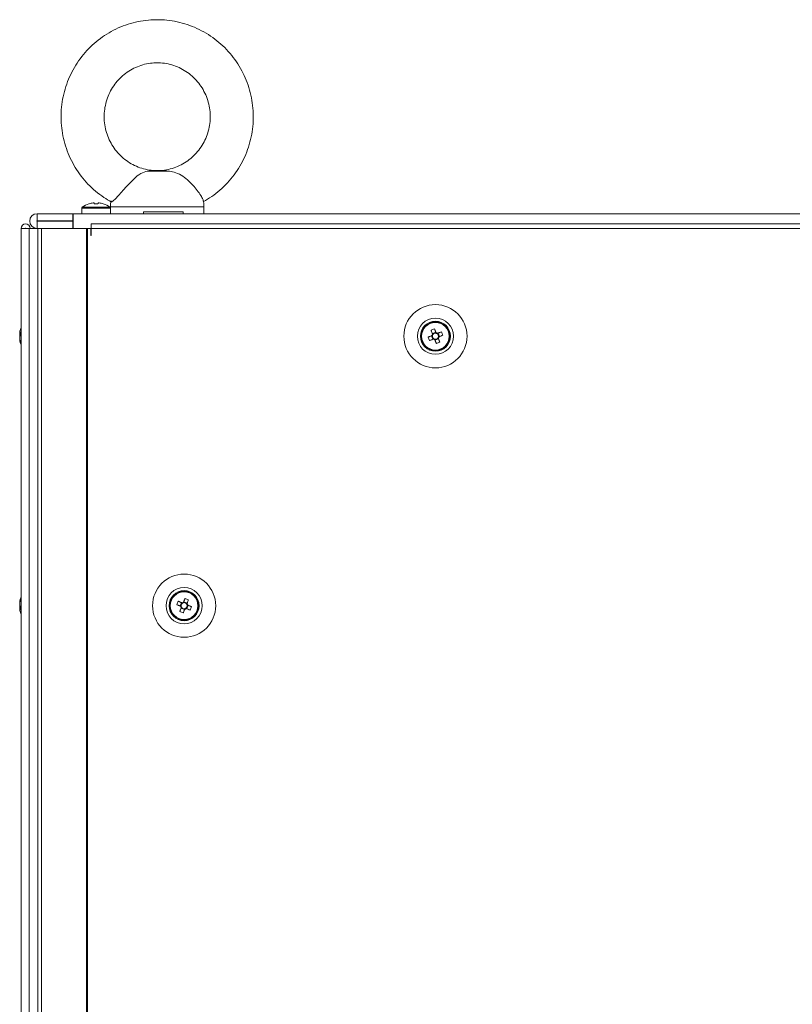
# Model space of a CAD drawing. Units: millimetres. Extents: x -3786 to 4614, y -3385 to 2555.
# Drawn here: x -2738 to -2523, y -14 to 260 of the extents above; entities that cross this region are included whole.
import ezdxf

# ---------------------------------------------------------------- set-up
doc = ezdxf.new("R2010")
doc.units = ezdxf.units.MM
doc.header["$LTSCALE"] = 5

msp = doc.modelspace()

# ---------------------------------------------------------------- linework, layer by layer
at = {"color": 7, "linetype": 'Continuous', "lineweight": 18}
for p, q in [((-2696.49, 217.71, -268.17), (-2702.6, 217.71, -268.17)), ((-2698.06, 217.87, -268.17), (-2701.41, 217.87, -268.17)), ((-2696.49, 217.71, -268.17), (-2698.06, 217.87, -268.17)), ((-2717.76, 208.89, -268.17), (-2717.4, 208.89, -268.17)), ((-2717.4, 208.89, -268.17), (-2717.4, 208.64, -268.17)), ((-2716.37, 208.64, -268.17), (-2716.37, 208.89, -268.17)), ((-2716.37, 208.89, -268.17), (-2716.02, 208.89, -268.17)), ((-2733.34, 203.87, -268.17), (-2733.34, 205.87, -268.17)), ((-2733.34, 205.87, -268.17), (-2723.39, 205.87, -268.17)), ((-2723.39, 205.87, -268.17), (-2723.39, 203.87, -268.17)), ((-2723.29, 205.87, -268.17), (-2723.39, 205.87, -268.17)), ((-2723.29, 201.77, -268.17), (-2723.29, 205.87, -268.17)), ((-2723.29, 205.87, -268.17), (-2343.49, 205.87, -268.17)), ((-2720.89, 207.42, -268.17), (-2720.89, 205.87, -268.17)), ((-2712.89, 207.75, -268.17), (-2712.89, 205.87, -268.17)), ((-2692.64, 206.37, -268.17), (-2703.67, 206.37, -268.17)), ((-2703.67, 205.87, -268.17), (-2703.67, 206.37, -268.17)), ((-2692.64, 206.37, -268.17), (-2703.67, 206.37, -268.17)), ((-2692.64, 206.37, -268.17), (-2692.64, 205.87, -268.17)), ((-2686.89, 205.87, -268.17), (-2686.89, 207.75, -268.17)), ((-2735.39, 203.82, -268.17), (-2735.39, 203.82, -268.17)), ((-2733.34, 203.87, -268.17), (-2733.34, 203.87, -268.17)), ((-2723.39, 203.87, -268.17), (-2733.34, 203.87, -268.17)), ((-2733.34, 203.87, -268.17), (-2723.39, 203.87, -268.17)), ((-2733.34, 203.77, -268.17), (-2733.34, 201.77, -268.17)), ((-2733.34, 203.77, -268.17), (-2723.39, 203.77, -268.17)), ((-2723.39, 203.87, -268.17), (-2723.29, 203.87, -268.17)), ((-2723.39, 203.87, -268.17), (-2723.29, 203.87, -268.17)), ((-2723.39, 203.77, -268.17), (-2723.39, 201.77, -268.17)), ((-2346.49, 203.02, -268.17), (-2718.29, 203.02, -268.17)), ((-2718.29, 201.77, -268.17), (-2718.29, 203.02, -268.17)), ((-2737.8, 201.77, -268.17), (-2737.8, -1658.23, -268.17)), ((-2737.77, 201.77, -268.17), (-2737.8, 201.77, -268.17)), ((-2737.77, 201.77, -268.17), (-2737.77, -1658.23, -268.17)), ((-2735.57, 201.77, -268.17), (-2737.77, 201.77, -268.17)), ((-2735.57, -1658.23, -268.17), (-2735.57, 201.77, -268.17)), ((-2733.34, 201.77, -268.17), (-2733.13, 201.77, -268.17)), ((-2733.13, 201.77, -268.17), (-2733.13, -1658.23, -268.17)), ((-2733.13, 201.77, -268.17), (-2732.1, 201.77, -268.17)), ((-2732.1, 201.77, -268.17), (-2732.1, -1658.23, -268.17)), ((-2719.62, 201.77, -268.17), (-2732.1, 201.77, -268.17)), ((-2719.31, 201.77, -268.17), (-2719.62, 201.77, -268.17)), ((-2719.62, 201.77, -268.17), (-2719.62, -1658.23, -268.17)), ((-2719.31, 201.77, -268.17), (-2719.31, -1658.23, -268.17)), ((-2718.39, 201.77, -268.17), (-2719.31, 201.77, -268.17)), ((-2718.39, 199.77, -268.17), (-2718.39, 201.77, -268.17)), ((-2718.29, 201.77, -268.17), (-2718.39, 201.77, -268.17)), ((-2718.29, 199.77, -268.17), (-2718.29, 201.77, -268.17)), ((-2346.49, 201.77, -268.17), (-2718.29, 201.77, -268.17)), ((-2718.29, 199.77, -268.17), (-2718.39, 199.77, -268.17)), ((-2738.19, 172.57, -268.17), (-2738.19, 172.77, -268.17)), ((-2622.28, 172.88, -268.17), (-2623.23, 172.49, -268.17)), ((-2622.65, 173.81, -268.17), (-2622.28, 172.88, -268.17)), ((-2622.28, 172.88, -268.17), (-2622.16, 172.59, -268.17)), ((-2620.74, 172.99, -268.17), (-2621.67, 172.62, -268.17)), ((-2738.19, 172.39, -268.17), (-2738.19, 171.93, -268.17)), ((-2738.19, 171.16, -268.17), (-2738.19, 171.62, -268.17)), ((-2738.19, 170.97, -268.17), (-2738.19, 170.78, -268.17)), ((-2624.42, 171.51, -268.17), (-2623.49, 171.89, -268.17)), ((-2623.49, 171.89, -268.17), (-2623.21, 172, -268.17)), ((-2623.49, 171.89, -268.17), (-2623.11, 170.93, -268.17)), ((-2622.5, 170.67, -268.17), (-2621.55, 171.05, -268.17)), ((-2621.95, 172.5, -268.17), (-2621.67, 172.62, -268.17)), ((-2621.29, 171.66, -268.17), (-2621.67, 172.62, -268.17)), ((-2621.66, 171.34, -268.17), (-2621.55, 171.05, -268.17)), ((-2621.17, 170.12, -268.17), (-2621.55, 171.05, -268.17)), ((-2692.13, 98.81, -268.17), (-2692.5, 97.88, -268.17)), ((-2738.19, 97.77, -268.17), (-2738.19, 97.58, -268.17)), ((-2738.19, 96.93, -268.17), (-2738.19, 97.39, -268.17)), ((-2738.19, 96.62, -268.17), (-2738.19, 96.16, -268.17)), ((-2738.19, 95.78, -268.17), (-2738.19, 95.97, -268.17)), ((-2694.04, 97.99, -268.17), (-2693.11, 97.62, -268.17)), ((-2693.61, 95.12, -268.17), (-2693.23, 96.05, -268.17)), ((-2693.11, 97.62, -268.17), (-2693.49, 96.66, -268.17)), ((-2693.23, 96.05, -268.17), (-2693.12, 96.34, -268.17)), ((-2693.23, 96.05, -268.17), (-2692.28, 95.67, -268.17)), ((-2693.11, 97.62, -268.17), (-2692.83, 97.5, -268.17)), ((-2692.62, 97.59, -268.17), (-2692.5, 97.88, -268.17)), ((-2691.55, 97.49, -268.17), (-2692.5, 97.88, -268.17)), ((-2691.67, 95.93, -268.17), (-2691.29, 96.89, -268.17)), ((-2691.57, 97, -268.17), (-2691.29, 96.89, -268.17)), ((-2690.36, 96.51, -268.17), (-2691.29, 96.89, -268.17)), ((-2738.19, 95.77, -268.17), (-2738.19, 95.78, -268.17))]:
    msp.add_line(p, q, dxfattribs=at)
at = {"color": 8, "linetype": 'Continuous', "lineweight": 18}
for p, q in [((-2720.89, 207.42, -268.17), (-2716.89, 207.42, -268.17)), ((-2716.89, 207.71, -268.17), (-2720.74, 207.71, -268.17)), ((-2716.89, 207.71, -268.17), (-2713.04, 207.71, -268.17)), ((-2716.89, 207.42, -268.17), (-2712.89, 207.42, -268.17))]:
    msp.add_line(p, q, dxfattribs=at)
at = {"color": 7, "linetype": 'Continuous', "lineweight": 18, "elevation": -268.17, "flags": 128}
for points in [[(-2718.87, 208.64), (-2718.88, 208.65), (-2718.88, 208.65), (-2718.88, 208.66), (-2718.88, 208.66), (-2718.88, 208.66), (-2718.88, 208.65), (-2718.88, 208.65), (-2718.87, 208.64)], [(-2717.4, 208.64), (-2717.4, 208.68), (-2717.4, 208.72), (-2717.4, 208.76), (-2717.4, 208.79), (-2717.4, 208.82), (-2717.4, 208.85), (-2717.4, 208.87), (-2717.4, 208.89)], [(-2735.57, 201.77), (-2735.4, 201.77), (-2735.06, 201.77), (-2734.61, 201.77), (-2734.12, 201.77), (-2733.67, 201.77), (-2733.32, 201.77), (-2733.12, 201.77), (-2733.09, 201.77)], [(-2623.61, 173.42), (-2623.56, 173.3), (-2623.5, 173.17), (-2623.45, 173.04), (-2623.4, 172.91), (-2623.35, 172.78), (-2623.3, 172.65), (-2623.24, 172.52), (-2623.19, 172.39)], [(-2622.24, 172.77), (-2622.29, 172.9), (-2622.34, 173.03), (-2622.39, 173.16), (-2622.45, 173.29), (-2622.5, 173.42), (-2622.55, 173.55), (-2622.6, 173.68), (-2622.65, 173.81)], [(-2620.74, 172.99), (-2620.87, 172.94), (-2621, 172.89), (-2621.12, 172.84), (-2621.25, 172.79), (-2621.38, 172.73), (-2621.51, 172.68), (-2621.64, 172.63), (-2621.78, 172.57)], [(-2738.16, 172.58), (-2738.17, 172.52), (-2738.19, 172.39)], [(-2738.16, 170.97), (-2738.17, 171.03), (-2738.19, 171.16)], [(-2623.39, 171.93), (-2623.52, 171.88), (-2623.65, 171.82), (-2623.78, 171.77), (-2623.91, 171.72), (-2624.04, 171.67), (-2624.17, 171.61), (-2624.3, 171.56), (-2624.42, 171.51)], [(-2624.04, 170.56), (-2623.91, 170.61), (-2623.78, 170.66), (-2623.66, 170.71), (-2623.53, 170.76), (-2623.4, 170.81), (-2623.27, 170.87), (-2623.13, 170.92), (-2623, 170.97)], [(-2622.54, 170.78), (-2622.49, 170.64), (-2622.44, 170.51), (-2622.39, 170.38), (-2622.33, 170.25), (-2622.28, 170.12), (-2622.23, 170), (-2622.18, 169.87), (-2622.13, 169.74)], [(-2621.17, 170.12), (-2621.22, 170.25), (-2621.27, 170.38), (-2621.33, 170.51), (-2621.38, 170.64), (-2621.43, 170.77), (-2621.48, 170.9), (-2621.54, 171.03), (-2621.59, 171.16)], [(-2621.39, 171.62), (-2621.26, 171.67), (-2621.13, 171.72), (-2621, 171.78), (-2620.87, 171.83), (-2620.74, 171.88), (-2620.61, 171.93), (-2620.48, 171.98), (-2620.36, 172.04)], [(-2692.13, 98.81), (-2692.18, 98.68), (-2692.23, 98.55), (-2692.28, 98.42), (-2692.33, 98.29), (-2692.39, 98.16), (-2692.44, 98.03), (-2692.49, 97.9), (-2692.54, 97.77)], [(-2738.19, 96.16), (-2738.17, 96.03), (-2738.16, 95.97)], [(-2738.19, 96.16), (-2738.17, 96.02), (-2738.16, 95.97)], [(-2694.42, 97.04), (-2694.3, 96.98), (-2694.17, 96.93), (-2694.04, 96.88), (-2693.91, 96.83), (-2693.78, 96.78), (-2693.65, 96.72), (-2693.52, 96.67), (-2693.39, 96.62)], [(-2693, 97.57), (-2693.13, 97.63), (-2693.27, 97.68), (-2693.4, 97.73), (-2693.53, 97.79), (-2693.66, 97.84), (-2693.78, 97.89), (-2693.91, 97.94), (-2694.04, 97.99)], [(-2693.19, 96.16), (-2693.24, 96.03), (-2693.3, 95.9), (-2693.35, 95.77), (-2693.4, 95.64), (-2693.45, 95.51), (-2693.5, 95.38), (-2693.56, 95.25), (-2693.61, 95.12)], [(-2691.78, 95.97), (-2691.64, 95.92), (-2691.51, 95.87), (-2691.38, 95.81), (-2691.25, 95.76), (-2691.12, 95.71), (-2691, 95.66), (-2690.87, 95.61), (-2690.74, 95.56)], [(-2691.59, 97.39), (-2691.54, 97.52), (-2691.48, 97.65), (-2691.43, 97.78), (-2691.38, 97.91), (-2691.33, 98.04), (-2691.27, 98.17), (-2691.22, 98.3), (-2691.17, 98.42)], [(-2690.36, 96.51), (-2690.48, 96.56), (-2690.61, 96.61), (-2690.74, 96.67), (-2690.87, 96.72), (-2691, 96.77), (-2691.13, 96.82), (-2691.26, 96.88), (-2691.39, 96.93)], [(-2692.65, 94.74), (-2692.6, 94.87), (-2692.55, 95), (-2692.5, 95.12), (-2692.45, 95.25), (-2692.39, 95.38), (-2692.34, 95.51), (-2692.29, 95.64), (-2692.24, 95.78)]]:
    msp.add_lwpolyline(points, dxfattribs=at)
at = {"color": 8, "linetype": 'Continuous', "lineweight": 18, "elevation": -268.17, "flags": 128}
msp.add_lwpolyline([(-2686.89, 207.75), (-2686.89, 207.75), (-2687.11, 207.75), (-2687.67, 207.75), (-2688.56, 207.75), (-2689.77, 207.75), (-2691.25, 207.75), (-2692.96, 207.75), (-2694.87, 207.75), (-2696.91, 207.75), (-2699.04, 207.75), (-2701.18, 207.75), (-2703.29, 207.75), (-2705.31, 207.75), (-2707.18, 207.75), (-2708.85, 207.75), (-2710.28, 207.75), (-2711.43, 207.75), (-2712.25, 207.75), (-2712.75, 207.75), (-2712.89, 207.75)], dxfattribs=at)
at = {"color": 7, "linetype": 'Continuous', "lineweight": 18}
for centre, radius in [((-2622.39, 171.77, -268.17), 8.8), ((-2622.39, 171.77, -268.17), 5.04), ((-2622.39, 171.77, -268.17), 4.18), ((-2622.39, 171.77, -268.17), 4), ((-2622.39, 171.77, -268.17), 3.85), ((-2692.39, 96.77, -268.17), 8.8), ((-2692.39, 96.77, -268.17), 5.04), ((-2692.39, 96.77, -268.17), 4.18), ((-2692.39, 96.77, -268.17), 4), ((-2692.39, 96.77, -268.17), 3.85)]:
    msp.add_circle(centre, radius, dxfattribs=at)
for centre, radius, start, end in [((-2716.89, 202.47, -268.17), 6.5, 107.8626, 126.3584), ((-2716.89, 202.47, -268.17), 6.48, 97.6968, 107.8351), ((-2716.89, 201.5, -268.17), 7.15, 85.8722, 94.1278), ((-2716.89, 202.47, -268.17), 6.48, 72.1649, 82.3032), ((-2715.26, 208.83, -268.17), 0.403, 332.0046, 334.9393), ((-2716.89, 202.47, -268.17), 6.5, 53.6416, 72.1374), ((-2733.34, 203.82, -268.17), 2.05, 90, 270), ((-2736.55, 201.77, -268.17), 1.25, 0, 180), ((-2733.34, 203.82, -268.17), 2.05, 180, 270), ((-2733.34, 203.82, -268.17), 0.05, 90, 270), ((-2733.34, 203.82, -268.17), 0.05, 90, 178.2967), ((-2736.55, 201.77, -268.17), 0.05, 0, 180), ((-2736.55, 201.77, -268.17), 0.05, 6.4394, 173.5478), ((-2732.64, 171.96, -268.17), 5.61, 167.719, 171.7135), ((-2736.93, 172.09, -268.17), 1.35, 138.2938, 159.1222), ((-2731.77, 171.77, -268.17), 6.5, 158.1233, 167.7251), ((-2731.77, 172.51, -268.17), 6.18, 175.5668, 184.4332), ((-2617.78, 160.29, -268.17), 14.37, 109.8206, 113.9279), ((-2622.39, 171.77, -268.17), 1.01, 52.5665, 81.1927), ((-2633.89, 167.15, -268.17), 14.39, 19.8284, 23.9305), ((-2736.93, 171.14, -268.17), 1.35, 138.2815, 159.12), ((-2737.13, 172.31, -268.17), 1.13, 199.9942, 208.6303), ((-2737.11, 172.32, -268.17), 1.15, 200.0766, 208.4623), ((-2732.6, 171.98, -268.17), 5.65, 188.3049, 199.1371), ((-2732.6, 171.59, -268.17), 5.65, 188.3049, 199.1371), ((-2732.61, 171.59, -268.17), 5.63, 188.295, 194.6863), ((-2731.77, 171.77, -268.17), 6.5, 192.2749, 201.8767), ((-2731.77, 171.77, -268.17), 6.5, 192.2749, 201.8767), ((-2736.95, 169.93, -268.17), 1, 168.9869, 191.0131), ((-2622.39, 171.77, -268.17), 4, 180, 0), ((-2610.89, 176.39, -268.17), 14.39, 199.8284, 203.9305), ((-2622.39, 171.77, -268.17), 1.01, 142.5665, 171.1927), ((-2622.39, 171.77, -268.17), 0.851, 164.6385, 239.1207), ((-2622.39, 171.77, -268.17), 0.851, 149.1207, 164.6385), ((-2622.39, 171.77, -268.17), 0.851, 74.6385, 149.1207), ((-2622.39, 171.77, -268.17), 1.01, 232.5665, 261.1927), ((-2622.39, 171.77, -268.17), 0.851, 239.1207, 254.6385), ((-2622.39, 171.77, -268.17), 0.851, 254.6385, 329.1207), ((-2622.39, 171.77, -268.17), 0.851, 59.1207, 74.6385), ((-2627, 183.26, -268.17), 14.37, 289.8206, 293.9279), ((-2622.39, 171.77, -268.17), 0.851, 344.6385, 59.1207), ((-2622.39, 171.77, -268.17), 0.851, 329.1207, 344.6385), ((-2622.39, 171.77, -268.17), 1.01, 322.5665, 351.1927), ((-2732.6, 96.96, -268.17), 5.65, 160.8597, 171.6983), ((-2731.77, 96.77, -268.17), 6.5, 158.1233, 167.7242), ((-2736.95, 98.62, -268.17), 1, 168.9837, 191.0163), ((-2697.02, 85.24, -268.17), 14.42, 66.0729, 70.166), ((-2732.6, 96.57, -268.17), 5.65, 160.8597, 171.6983), ((-2736.93, 97.41, -268.17), 1.35, 200.88, 221.7185), ((-2737.12, 97.32, -268.17), 1.14, 200.0636, 208.5701), ((-2737.12, 96.23, -268.17), 1.14, 151.5782, 159.9496), ((-2736.93, 96.45, -268.17), 1.35, 200.88, 221.7185), ((-2731.77, 96.03, -268.17), 6.18, 175.5668, 184.4332), ((-2692.39, 96.77, -268.17), 4, 180, 0), ((-2680.92, 92.17, -268.17), 14.36, 156.0648, 160.1763), ((-2692.39, 96.77, -268.17), 1.01, 188.8073, 217.4335), ((-2692.39, 96.77, -268.17), 0.851, 120.8793, 195.3615), ((-2692.39, 96.77, -268.17), 0.851, 195.3615, 210.8793), ((-2692.39, 96.77, -268.17), 0.851, 210.8793, 285.3615), ((-2692.39, 96.77, -268.17), 1.01, 98.8073, 127.4335), ((-2692.39, 96.77, -268.17), 0.851, 105.3615, 120.8793), ((-2692.39, 96.77, -268.17), 0.851, 30.8793, 105.3615), ((-2692.39, 96.77, -268.17), 1.01, 278.8073, 307.4335), ((-2692.39, 96.77, -268.17), 0.851, 285.3615, 300.8793), ((-2692.39, 96.77, -268.17), 0.851, 300.8793, 15.3615), ((-2692.39, 96.77, -268.17), 0.851, 15.3615, 30.8793), ((-2692.39, 96.77, -268.17), 1.01, 8.8073, 37.4335), ((-2703.89, 101.39, -268.17), 14.39, 336.0667, 340.1695), ((-2732.63, 96.59, -268.17), 5.62, 188.2886, 192.277), ((-2732.63, 96.58, -268.17), 5.62, 188.2886, 192.277), ((-2731.77, 96.77, -268.17), 6.5, 192.2758, 201.8767), ((-2731.77, 96.77, -268.17), 6.5, 192.2758, 201.8767), ((-2687.79, 108.24, -268.17), 14.35, 246.0624, 250.1765)]:
    msp.add_arc(centre, radius, start, end, dxfattribs=at)
for points, knots in [([(-2699.89, 259.87, -268.17), (-2700.47, 259.86, -268.17), (-2702.01, 259.83, -268.17), (-2704.5, 259.52, -268.17), (-2707.33, 258.87, -268.17), (-2710.07, 257.9, -268.17), (-2712.69, 256.65, -268.17), (-2715.16, 255.12, -268.17), (-2717.45, 253.32, -268.17), (-2719.53, 251.29, -268.17), (-2721.39, 249.04, -268.17), (-2723, 246.61, -268.17), (-2724.33, 244.01, -268.17), (-2725.38, 241.28, -268.17), (-2726.13, 238.45, -268.17), (-2726.58, 235.56, -268.17), (-2726.71, 232.63, -268.17), (-2726.53, 229.71, -268.17), (-2726.03, 226.82, -268.17), (-2725.23, 224.01, -268.17), (-2724.13, 221.3, -268.17), (-2722.75, 218.72, -268.17), (-2721.1, 216.31, -268.17), (-2719.2, 214.09, -268.17), (-2717.07, 212.11, -268.17), (-2714.9, 210.44, -268.17), (-2713.37, 209.57, -268.17), (-2712.69, 209.19, -268.17)], [0, 0, 0, 0, 0.024415, 0.065304, 0.106204, 0.147105, 0.18801, 0.228923, 0.269845, 0.310778, 0.351723, 0.392683, 0.433654, 0.474639, 0.515635, 0.556642, 0.597656, 0.638675, 0.679698, 0.720719, 0.761738, 0.80275, 0.843755, 0.88475, 0.925732, 0.966702, 1, 1, 1, 1]), ([(-2687.08, 209.17, -268.17), (-2686.28, 209.64, -268.17), (-2684.63, 210.61, -268.17), (-2682.37, 212.39, -268.17), (-2680.28, 214.41, -268.17), (-2678.42, 216.66, -268.17), (-2676.81, 219.09, -268.17), (-2675.47, 221.69, -268.17), (-2674.41, 224.42, -268.17), (-2673.66, 227.24, -268.17), (-2673.21, 230.13, -268.17), (-2673.07, 233.06, -268.17), (-2673.25, 235.98, -268.17), (-2673.74, 238.87, -268.17), (-2674.53, 241.69, -268.17), (-2675.63, 244.4, -268.17), (-2677, 246.98, -268.17), (-2678.65, 249.39, -268.17), (-2680.54, 251.61, -268.17), (-2682.67, 253.61, -268.17), (-2684.99, 255.37, -268.17), (-2687.49, 256.86, -268.17), (-2690.13, 258.07, -268.17), (-2692.89, 258.99, -268.17), (-2695.73, 259.6, -268.17), (-2698.08, 259.85, -268.17), (-2699.47, 259.87, -268.17), (-2699.89, 259.87, -268.17)], [0, 0, 0, 0, 0.039545, 0.080468, 0.121402, 0.162348, 0.203307, 0.24428, 0.285264, 0.326262, 0.367268, 0.408283, 0.449303, 0.490326, 0.531347, 0.572367, 0.61338, 0.654386, 0.695381, 0.736365, 0.777336, 0.818293, 0.859237, 0.900169, 0.941091, 0.982003, 1, 1, 1, 1]), ([(-2699.9, 217.9, -268.17), (-2700.45, 217.91, -268.17), (-2701.72, 217.93, -268.17), (-2703.67, 218.32, -268.17), (-2705.7, 219.02, -268.17), (-2707.61, 220.03, -268.17), (-2709.36, 221.3, -268.17), (-2710.91, 222.81, -268.17), (-2712.23, 224.54, -268.17), (-2713.29, 226.44, -268.17), (-2714.06, 228.47, -268.17), (-2714.54, 230.6, -268.17), (-2714.71, 232.77, -268.17), (-2714.57, 234.94, -268.17), (-2714.12, 237.07, -268.17), (-2713.38, 239.11, -268.17), (-2712.35, 241.02, -268.17), (-2711.06, 242.76, -268.17), (-2709.54, 244.3, -268.17), (-2707.82, 245.59, -268.17), (-2705.92, 246.62, -268.17), (-2703.91, 247.36, -268.17), (-2701.88, 247.8, -268.17), (-2700.53, 247.85, -268.17), (-2699.89, 247.87, -268.17)], [0, 0, 0, 0, 0.035594, 0.08199, 0.128372, 0.174722, 0.221025, 0.267271, 0.313456, 0.359581, 0.40565, 0.451675, 0.497666, 0.543637, 0.589606, 0.635579, 0.681578, 0.727614, 0.773699, 0.819843, 0.86605, 0.912319, 0.958643, 1, 1, 1, 1]), ([(-2699.89, 247.87, -268.17), (-2699.57, 247.87, -268.17), (-2698.54, 247.85, -268.17), (-2696.81, 247.59, -268.17), (-2694.74, 246.99, -268.17), (-2692.79, 246.08, -268.17), (-2690.98, 244.9, -268.17), (-2689.36, 243.46, -268.17), (-2687.96, 241.8, -268.17), (-2686.81, 239.96, -268.17), (-2685.94, 237.96, -268.17), (-2685.36, 235.86, -268.17), (-2685.09, 233.7, -268.17), (-2685.13, 231.52, -268.17), (-2685.47, 229.38, -268.17), (-2686.12, 227.3, -268.17), (-2687.06, 225.34, -268.17), (-2688.26, 223.54, -268.17), (-2689.71, 221.93, -268.17), (-2691.37, 220.56, -268.17), (-2693.21, 219.44, -268.17), (-2695.19, 218.59, -268.17), (-2697.27, 218.07, -268.17), (-2698.86, 217.85, -268.17), (-2699.74, 217.89, -268.17), (-2699.9, 217.9, -268.17)], [0, 0, 0, 0, 0.020485, 0.066817, 0.113175, 0.159506, 0.205795, 0.252029, 0.298203, 0.344316, 0.39037, 0.436377, 0.482347, 0.528292, 0.574231, 0.620169, 0.666128, 0.712119, 0.758155, 0.804247, 0.850401, 0.896618, 0.942894, 0.989216, 1, 1, 1, 1]), ([(-2702.6, 217.71, -268.17), (-2703.23, 217.54, -268.17), (-2704.5, 217.2, -268.17), (-2706.21, 215.73, -268.17), (-2707.92, 214, -268.17), (-2709.42, 212.31, -268.17), (-2710.75, 210.83, -268.17), (-2711.77, 209.76, -268.17), (-2712.45, 209.16, -268.17), (-2712.6, 209.2, -268.17), (-2712.67, 209.21, -268.17)], [0, 0, 0, 0, 0.162712, 0.325821, 0.450309, 0.575156, 0.691155, 0.802848, 0.913208, 1, 1, 1, 1]), ([(-2701.41, 217.87, -268.17), (-2701.68, 217.83, -268.17), (-2702.04, 217.78, -268.17), (-2702.49, 217.72, -268.17), (-2702.6, 217.71, -268.17)], [0, 0, 0, 0, 0.765446, 1, 1, 1, 1]), ([(-2687.08, 209.48, -268.17), (-2687.08, 209.54, -268.17), (-2687.09, 209.75, -268.17), (-2687.54, 210.63, -268.17), (-2688.39, 211.96, -268.17), (-2689.61, 213.49, -268.17), (-2691.08, 215.02, -268.17), (-2692.81, 216.39, -268.17), (-2694.59, 217.37, -268.17), (-2695.89, 217.6, -268.17), (-2696.49, 217.71, -268.17)], [0, 0, 0, 0, 0.057199, 0.183739, 0.310431, 0.438188, 0.569366, 0.708531, 0.863965, 1, 1, 1, 1]), ([(-2712.73, 209.49, -268.17), (-2712.74, 209.48, -268.17), (-2712.88, 208.92, -268.17), (-2712.94, 208.33, -268.17), (-2712.89, 207.76, -268.17), (-2712.89, 207.75, -268.17)], [0, 0, 0, 0, 0.019458, 0.982132, 1, 1, 1, 1]), ([(-2686.92, 207.76, -268.17), (-2686.91, 208.23, -268.17), (-2686.9, 208.82, -268.17), (-2687.04, 209.38, -268.17), (-2687.06, 209.48, -268.17)], [0, 0, 0, 0, 0.817426, 1, 1, 1, 1]), ([(-2720.7, 207.73, -268.17), (-2720.7, 207.73, -268.17), (-2720.74, 207.71, -268.17), (-2720.8, 207.66, -268.17), (-2720.87, 207.56, -268.17), (-2720.9, 207.47, -268.17), (-2720.89, 207.42, -268.17), (-2720.89, 207.41, -268.17)], [0, 0, 0, 0, 0.056613, 0.313249, 0.612172, 0.937616, 1, 1, 1, 1]), ([(-2712.9, 207.42, -268.17), (-2712.89, 207.43, -268.17), (-2712.89, 207.49, -268.17), (-2712.92, 207.57, -268.17), (-2712.98, 207.66, -268.17), (-2713.03, 207.7, -268.17), (-2713.05, 207.72, -268.17), (-2713.05, 207.72, -268.17)], [0, 0, 0, 0, 0.123422, 0.472092, 0.751031, 0.985849, 1, 1, 1, 1]), ([(-2622.16, 172.59, -268.17), (-2622.17, 172.6, -268.17), (-2622.19, 172.65, -268.17), (-2622.21, 172.71, -268.17), (-2622.23, 172.76, -268.17), (-2622.24, 172.77, -268.17)], [0, 0, 0, 0, 0.069983, 0.886621, 1, 1, 1, 1]), ([(-2738.19, 172.57, -268.17), (-2738.1, 172.57, -268.17), (-2737.97, 172.57, -268.17), (-2737.84, 172.56, -268.17), (-2737.8, 172.56, -268.17)], [0, 0, 0, 0, 0.658654, 1, 1, 1, 1]), ([(-2738.19, 172.39, -268.17), (-2738.1, 172.38, -268.17), (-2738, 172.37, -268.17), (-2737.89, 172.36, -268.17), (-2737.87, 172.36, -268.17)], [0, 0, 0, 0, 0.806649, 1, 1, 1, 1]), ([(-2623.21, 172, -268.17), (-2623.21, 172, -268.17), (-2623.27, 171.98, -268.17), (-2623.33, 171.95, -268.17), (-2623.38, 171.93, -268.17), (-2623.39, 171.93, -268.17)], [0, 0, 0, 0, 0.069979, 0.886625, 1, 1, 1, 1]), ([(-2623.19, 172.39, -268.17), (-2623.19, 172.38, -268.17), (-2623.17, 172.33, -268.17), (-2623.14, 172.27, -268.17), (-2623.12, 172.21, -268.17), (-2623.12, 172.21, -268.17)], [0, 0, 0, 0, 0.113373, 0.930021, 1, 1, 1, 1]), ([(-2623, 170.97, -268.17), (-2623, 170.97, -268.17), (-2622.94, 171, -268.17), (-2622.89, 171.02, -268.17), (-2622.83, 171.04, -268.17), (-2622.83, 171.04, -268.17)], [0, 0, 0, 0, 0.113377, 0.930021, 1, 1, 1, 1]), ([(-2622.62, 170.95, -268.17), (-2622.61, 170.95, -268.17), (-2622.59, 170.89, -268.17), (-2622.57, 170.84, -268.17), (-2622.55, 170.78, -268.17), (-2622.54, 170.78, -268.17)], [0, 0, 0, 0, 0.06998, 0.88662, 1, 1, 1, 1]), ([(-2621.78, 172.57, -268.17), (-2621.78, 172.57, -268.17), (-2621.84, 172.55, -268.17), (-2621.89, 172.53, -268.17), (-2621.95, 172.51, -268.17), (-2621.95, 172.5, -268.17)], [0, 0, 0, 0, 0.11338, 0.930018, 1, 1, 1, 1]), ([(-2621.59, 171.16, -268.17), (-2621.59, 171.17, -268.17), (-2621.61, 171.22, -268.17), (-2621.64, 171.28, -268.17), (-2621.66, 171.33, -268.17), (-2621.66, 171.34, -268.17)], [0, 0, 0, 0, 0.113373, 0.930017, 1, 1, 1, 1]), ([(-2621.57, 171.55, -268.17), (-2621.56, 171.55, -268.17), (-2621.51, 171.57, -268.17), (-2621.45, 171.6, -268.17), (-2621.4, 171.62, -268.17), (-2621.39, 171.62, -268.17)], [0, 0, 0, 0, 0.069982, 0.88662, 1, 1, 1, 1]), ([(-2737.87, 96.18, -268.17), (-2737.89, 96.18, -268.17), (-2738, 96.17, -268.17), (-2738.1, 96.17, -268.17), (-2738.19, 96.16, -268.17)], [0, 0, 0, 0, 0.193313, 1, 1, 1, 1]), ([(-2737.8, 95.98, -268.17), (-2737.84, 95.98, -268.17), (-2737.97, 95.98, -268.17), (-2738.1, 95.97, -268.17), (-2738.19, 95.97, -268.17)], [0, 0, 0, 0, 0.341346, 1, 1, 1, 1]), ([(-2693.39, 96.62, -268.17), (-2693.38, 96.62, -268.17), (-2693.33, 96.6, -268.17), (-2693.27, 96.57, -268.17), (-2693.21, 96.55, -268.17), (-2693.21, 96.55, -268.17)], [0, 0, 0, 0, 0.113375, 0.930018, 1, 1, 1, 1]), ([(-2693.12, 96.34, -268.17), (-2693.12, 96.33, -268.17), (-2693.14, 96.28, -268.17), (-2693.17, 96.22, -268.17), (-2693.19, 96.17, -268.17), (-2693.19, 96.16, -268.17)], [0, 0, 0, 0, 0.069976, 0.88662, 1, 1, 1, 1]), ([(-2692.83, 97.5, -268.17), (-2692.83, 97.51, -268.17), (-2692.89, 97.53, -268.17), (-2692.94, 97.55, -268.17), (-2693, 97.57, -268.17), (-2693, 97.57, -268.17)], [0, 0, 0, 0, 0.069979, 0.886624, 1, 1, 1, 1]), ([(-2692.54, 97.77, -268.17), (-2692.55, 97.76, -268.17), (-2692.57, 97.71, -268.17), (-2692.59, 97.65, -268.17), (-2692.61, 97.6, -268.17), (-2692.62, 97.59, -268.17)], [0, 0, 0, 0, 0.113376, 0.930017, 1, 1, 1, 1]), ([(-2692.24, 95.78, -268.17), (-2692.23, 95.78, -268.17), (-2692.21, 95.84, -268.17), (-2692.19, 95.89, -268.17), (-2692.17, 95.95, -268.17), (-2692.16, 95.95, -268.17)], [0, 0, 0, 0, 0.113376, 0.930017, 1, 1, 1, 1]), ([(-2691.95, 96.04, -268.17), (-2691.95, 96.04, -268.17), (-2691.89, 96.02, -268.17), (-2691.84, 96, -268.17), (-2691.78, 95.97, -268.17), (-2691.78, 95.97, -268.17)], [0, 0, 0, 0, 0.069982, 0.886622, 1, 1, 1, 1]), ([(-2691.66, 97.21, -268.17), (-2691.66, 97.21, -268.17), (-2691.64, 97.27, -268.17), (-2691.61, 97.33, -268.17), (-2691.59, 97.38, -268.17), (-2691.59, 97.39, -268.17)], [0, 0, 0, 0, 0.069983, 0.886623, 1, 1, 1, 1]), ([(-2691.39, 96.93, -268.17), (-2691.4, 96.93, -268.17), (-2691.45, 96.95, -268.17), (-2691.51, 96.98, -268.17), (-2691.56, 97, -268.17), (-2691.57, 97, -268.17)], [0, 0, 0, 0, 0.11338, 0.930018, 1, 1, 1, 1])]:
    msp.add_open_spline(points, degree=3, knots=knots, dxfattribs=at)

doc.saveas('drawing.dxf')
